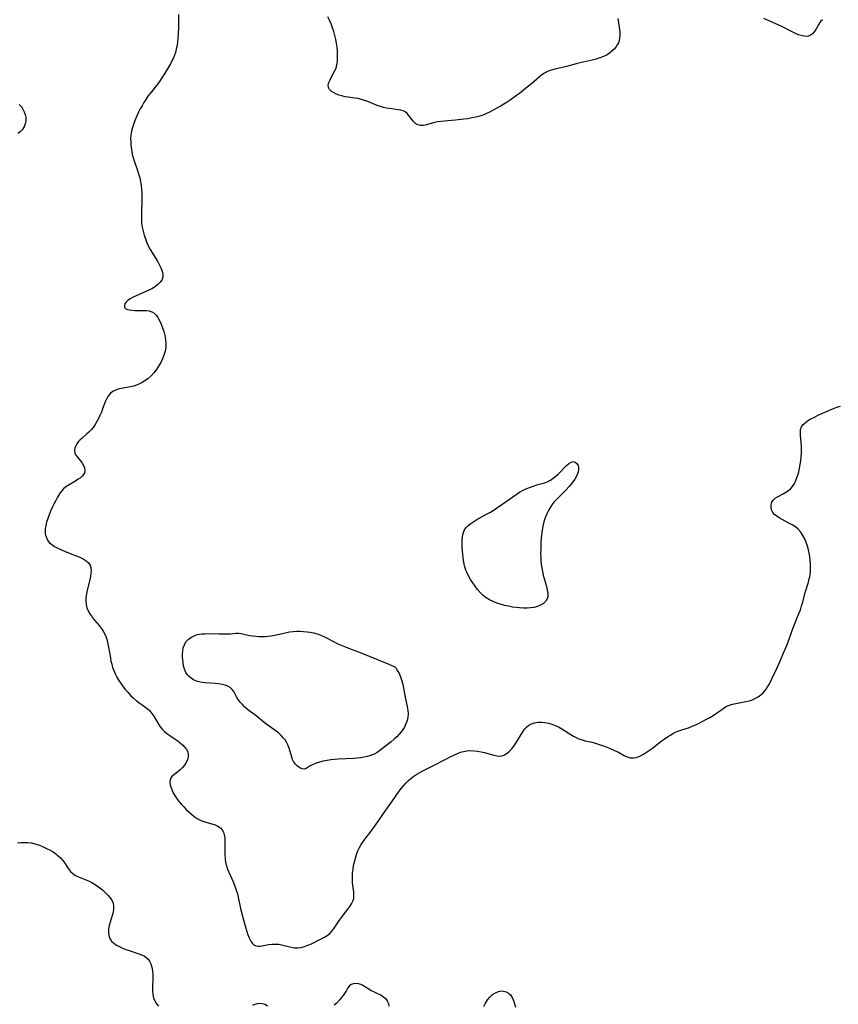
# Model space of a CAD drawing. Extents: x 1564696 to 1572898, y 2846625 to 2854827.
# Drawn here: x 1568737 to 1569123, y 2847399 to 2847864 of the extents above; entities that cross this region are included whole.
import ezdxf

# ---------------------------------------------------------------- set-up
doc = ezdxf.new("R2010")
doc.units = 0

msp = doc.modelspace()

# ---------------------------------------------------------------- linework, layer by layer
at = {"layer": 'WIL_048_Contours', "color": 0}
for points in [[(1568811.81, 2847866.33, 212), (1568811.83, 2847862.44, 212), (1568811.82, 2847860.49, 212), (1568811.68, 2847856.81, 212), (1568811.56, 2847855.08, 212), (1568811.38, 2847853.38, 212), (1568811.14, 2847851.69, 212), (1568810.81, 2847850.02, 212), (1568810.37, 2847848.4, 212), (1568809.94, 2847847.15, 212), (1568809.43, 2847845.94, 212), (1568808.86, 2847844.74, 212), (1568808, 2847843.15, 212), (1568807.1, 2847841.57, 212), (1568805.16, 2847838.36, 212), (1568804.15, 2847836.78, 212), (1568803.11, 2847835.22, 212), (1568802.01, 2847833.69, 212), (1568798.45, 2847829.15, 212), (1568797.43, 2847827.74, 212), (1568796.46, 2847826.28, 212), (1568795.53, 2847824.8, 212), (1568794.65, 2847823.29, 212), (1568793.8, 2847821.76, 212), (1568793, 2847820.21, 212), (1568792.17, 2847818.46, 212), (1568791.41, 2847816.69, 212), (1568790.73, 2847814.9, 212), (1568790.15, 2847813.1, 212), (1568789.68, 2847811.28, 212), (1568789.37, 2847809.45, 212), (1568789.26, 2847807.79, 212), (1568789.28, 2847806.13, 212), (1568789.4, 2847804.46, 212), (1568789.61, 2847802.79, 212), (1568789.79, 2847801.62, 212), (1568790.02, 2847800.46, 212), (1568790.42, 2847798.9, 212), (1568790.9, 2847797.36, 212), (1568792.52, 2847792.72, 212), (1568793.03, 2847791.16, 212), (1568793.55, 2847789.34, 212), (1568793.97, 2847787.49, 212), (1568794.26, 2847785.66, 212), (1568794.45, 2847783.82, 212), (1568794.56, 2847781.97, 212), (1568794.61, 2847780.11, 212), (1568794.59, 2847778.24, 212), (1568794.37, 2847773.02, 212), (1568794.33, 2847771.29, 212), (1568794.34, 2847769.56, 212), (1568794.45, 2847767.85, 212), (1568794.71, 2847765.96, 212), (1568795.11, 2847764.09, 212), (1568795.61, 2847762.24, 212), (1568796.22, 2847760.42, 212), (1568796.92, 2847758.63, 212), (1568797.72, 2847756.89, 212), (1568798.48, 2847755.48, 212), (1568801.86, 2847749.93, 212), (1568802.75, 2847748.33, 212), (1568803.52, 2847746.76, 212), (1568804.11, 2847745.22, 212), (1568804.44, 2847743.74, 212), (1568804.4, 2847742.33, 212), (1568803.92, 2847741.02, 212), (1568803.07, 2847739.81, 212), (1568801.94, 2847738.7, 212), (1568800.58, 2847737.7, 212), (1568799.24, 2847736.92, 212), (1568797.79, 2847736.22, 212), (1568793.26, 2847734.27, 212), (1568791.8, 2847733.61, 212), (1568790.41, 2847732.91, 212), (1568789.08, 2847732.14, 212), (1568787.94, 2847731.32, 212), (1568787.04, 2847730.47, 212), (1568786.56, 2847729.76, 212), (1568786.3, 2847729.07, 212), (1568786.3, 2847728.43, 212), (1568786.53, 2847727.92, 212), (1568786.97, 2847727.5, 212), (1568787.77, 2847727.15, 212), (1568788.77, 2847726.93, 212), (1568789.93, 2847726.8, 212), (1568791.41, 2847726.71, 212), (1568792.96, 2847726.69, 212), (1568795.21, 2847726.73, 212), (1568796.65, 2847726.67, 212), (1568798.03, 2847726.46, 212), (1568799.29, 2847726.03, 212), (1568800.29, 2847725.4, 212), (1568801.23, 2847724.49, 212), (1568802.05, 2847723.39, 212), (1568802.91, 2847721.9, 212), (1568803.66, 2847720.26, 212), (1568804.33, 2847718.53, 212), (1568804.9, 2847716.72, 212), (1568805.36, 2847714.88, 212), (1568805.7, 2847713.01, 212), (1568805.87, 2847711.14, 212), (1568805.83, 2847709.28, 212), (1568805.51, 2847707.44, 212), (1568804.98, 2847705.63, 212), (1568804.27, 2847703.84, 212), (1568803.43, 2847702.1, 212), (1568802.47, 2847700.41, 212), (1568801.4, 2847698.79, 212), (1568800.21, 2847697.26, 212), (1568798.9, 2847695.86, 212), (1568797.49, 2847694.59, 212), (1568795.97, 2847693.45, 212), (1568794.72, 2847692.68, 212), (1568793.42, 2847692.01, 212), (1568792.08, 2847691.44, 212), (1568790.71, 2847690.99, 212), (1568789.26, 2847690.63, 212), (1568784.86, 2847689.82, 212), (1568783.42, 2847689.47, 212), (1568782.07, 2847689.03, 212), (1568780.84, 2847688.45, 212), (1568779.77, 2847687.69, 212), (1568778.77, 2847686.54, 212), (1568777.97, 2847685.14, 212), (1568777.29, 2847683.58, 212), (1568776.03, 2847680.2, 212), (1568775.44, 2847678.69, 212), (1568774.79, 2847677.18, 212), (1568774.08, 2847675.7, 212), (1568773.31, 2847674.25, 212), (1568772.48, 2847672.85, 212), (1568771.57, 2847671.52, 212), (1568770.57, 2847670.29, 212), (1568769.55, 2847669.24, 212), (1568768.47, 2847668.26, 212), (1568766.32, 2847666.4, 212), (1568765.33, 2847665.45, 212), (1568764.57, 2847664.61, 212), (1568763.92, 2847663.74, 212), (1568763.41, 2847662.85, 212), (1568762.97, 2847661.63, 212), (1568762.82, 2847660.44, 212), (1568763.01, 2847659.31, 212), (1568763.47, 2847658.39, 212), (1568764.14, 2847657.52, 212), (1568765.68, 2847655.74, 212), (1568766.43, 2847654.67, 212), (1568767.04, 2847653.52, 212), (1568767.47, 2847652.35, 212), (1568767.65, 2847651.19, 212), (1568767.5, 2847650.09, 212), (1568767.08, 2847649.23, 212), (1568766.41, 2847648.44, 212), (1568765.57, 2847647.69, 212), (1568764.58, 2847646.99, 212), (1568763.17, 2847646.15, 212), (1568760.19, 2847644.43, 212), (1568758.75, 2847643.46, 212), (1568757.44, 2847642.34, 212), (1568756.53, 2847641.29, 212), (1568755.71, 2847640.12, 212), (1568754.78, 2847638.6, 212), (1568753.9, 2847637, 212), (1568753.06, 2847635.33, 212), (1568752.27, 2847633.62, 212), (1568751.52, 2847631.89, 212), (1568750.82, 2847630.16, 212), (1568750.18, 2847628.43, 212), (1568749.63, 2847626.72, 212), (1568749.2, 2847625.06, 212), (1568748.97, 2847623.82, 212), (1568748.87, 2847622.63, 212), (1568748.93, 2847621.5, 212), (1568749.15, 2847620.5, 212), (1568749.49, 2847619.55, 212), (1568750.09, 2847618.34, 212), (1568750.89, 2847617.23, 212), (1568752.03, 2847616.18, 212), (1568753.41, 2847615.27, 212), (1568754.95, 2847614.45, 212), (1568756.61, 2847613.7, 212), (1568758.35, 2847612.99, 212), (1568763.62, 2847610.95, 212), (1568765.29, 2847610.23, 212), (1568766.83, 2847609.46, 212), (1568768.21, 2847608.6, 212), (1568769.34, 2847607.64, 212), (1568770.15, 2847606.51, 212), (1568770.53, 2847605.34, 212), (1568770.64, 2847604.03, 212), (1568770.55, 2847602.63, 212), (1568770.32, 2847601.15, 212), (1568770, 2847599.62, 212), (1568768.8, 2847594.71, 212), (1568768.44, 2847592.96, 212), (1568768.19, 2847591.22, 212), (1568768.11, 2847589.52, 212), (1568768.26, 2847587.86, 212), (1568768.66, 2847586.38, 212), (1568769.27, 2847584.95, 212), (1568770.05, 2847583.57, 212), (1568770.73, 2847582.53, 212), (1568771.47, 2847581.52, 212), (1568772.25, 2847580.52, 212), (1568774.35, 2847577.98, 212), (1568775.36, 2847576.7, 212), (1568776.29, 2847575.37, 212), (1568777.08, 2847573.97, 212), (1568777.7, 2847572.5, 212), (1568778.18, 2847570.96, 212), (1568778.56, 2847569.36, 212), (1568778.87, 2847567.73, 212), (1568779.69, 2847562.73, 212), (1568779.99, 2847561.2, 212), (1568780.34, 2847559.69, 212), (1568780.75, 2847558.21, 212), (1568781.26, 2847556.76, 212), (1568781.98, 2847555.14, 212), (1568782.81, 2847553.57, 212), (1568783.74, 2847552.04, 212), (1568784.74, 2847550.55, 212), (1568785.79, 2847549.1, 212), (1568786.9, 2847547.69, 212), (1568788.06, 2847546.34, 212), (1568789.26, 2847545.04, 212), (1568790.51, 2847543.82, 212), (1568791.8, 2847542.68, 212), (1568793.13, 2847541.65, 212), (1568795.83, 2847539.83, 212), (1568797.1, 2847538.86, 212), (1568798.24, 2847537.76, 212), (1568799.27, 2847536.52, 212), (1568800.19, 2847535.19, 212), (1568802.42, 2847531.4, 212), (1568803.22, 2847530.18, 212), (1568804.11, 2847529.04, 212), (1568805.19, 2847527.95, 212), (1568806.4, 2847526.96, 212), (1568807.68, 2847526.03, 212), (1568811.63, 2847523.35, 212), (1568812.85, 2847522.42, 212), (1568813.92, 2847521.48, 212), (1568814.86, 2847520.48, 212), (1568815.62, 2847519.44, 212), (1568816.18, 2847518.37, 212), (1568816.46, 2847517.26, 212), (1568816.41, 2847515.98, 212), (1568816.03, 2847514.69, 212), (1568815.41, 2847513.41, 212), (1568814.61, 2847512.16, 212), (1568813.67, 2847510.98, 212), (1568812.65, 2847509.9, 212), (1568811.57, 2847508.95, 212), (1568809.63, 2847507.55, 212), (1568808.81, 2847506.87, 212), (1568808.2, 2847506.08, 212), (1568807.88, 2847505.1, 212), (1568807.82, 2847503.98, 212), (1568807.98, 2847502.74, 212), (1568808.32, 2847501.43, 212), (1568808.83, 2847500.09, 212), (1568809.48, 2847498.73, 212), (1568810.27, 2847497.41, 212), (1568811.17, 2847496.11, 212), (1568812.16, 2847494.84, 212), (1568813.21, 2847493.59, 212), (1568814.32, 2847492.37, 212), (1568815.47, 2847491.18, 212), (1568816.7, 2847490, 212), (1568817.96, 2847488.89, 212), (1568819.27, 2847487.86, 212), (1568820.62, 2847486.94, 212), (1568822.03, 2847486.17, 212), (1568823.33, 2847485.62, 212), (1568824.66, 2847485.18, 212), (1568827.58, 2847484.36, 212), (1568829.09, 2847483.89, 212), (1568830.45, 2847483.3, 212), (1568831.6, 2847482.51, 212), (1568832.4, 2847481.56, 212), (1568832.99, 2847480.42, 212), (1568833.4, 2847479.14, 212), (1568833.65, 2847477.75, 212), (1568833.75, 2847476.37, 212), (1568833.76, 2847474.94, 212), (1568833.67, 2847471.64, 212), (1568833.67, 2847469.8, 212), (1568833.78, 2847467.96, 212), (1568834.05, 2847466.15, 212), (1568834.46, 2847464.59, 212), (1568834.99, 2847463.06, 212), (1568835.62, 2847461.53, 212), (1568837.73, 2847456.73, 212), (1568838.43, 2847454.96, 212), (1568839.06, 2847453.16, 212), (1568839.6, 2847451.34, 212), (1568839.98, 2847449.77, 212), (1568841.13, 2847444.41, 212), (1568841.99, 2847440.78, 212), (1568842.91, 2847437.33, 212), (1568843.91, 2847434.01, 212), (1568844.46, 2847432.45, 212), (1568845.03, 2847430.98, 212), (1568845.66, 2847429.65, 212), (1568846.17, 2847428.75, 212), (1568846.75, 2847427.98, 212), (1568847.41, 2847427.38, 212), (1568848.35, 2847426.9, 212), (1568849.4, 2847426.71, 212), (1568850.28, 2847426.73, 212), (1568851.21, 2847426.86, 212), (1568854.32, 2847427.41, 212), (1568855.99, 2847427.62, 212), (1568857.7, 2847427.67, 212), (1568859.13, 2847427.54, 212), (1568860.41, 2847427.31, 212), (1568864.93, 2847426.18, 212), (1568866.54, 2847425.9, 212), (1568868.15, 2847425.83, 212), (1568869.74, 2847426.04, 212), (1568871.33, 2847426.49, 212), (1568872.92, 2847427.1, 212), (1568874.51, 2847427.81, 212), (1568878.58, 2847429.79, 212), (1568880.76, 2847430.97, 212), (1568882.01, 2847431.78, 212), (1568883.15, 2847432.71, 212), (1568884.25, 2847433.9, 212), (1568885.23, 2847435.22, 212), (1568887.78, 2847438.94, 212), (1568888.76, 2847440.24, 212), (1568891.78, 2847444.07, 212), (1568892.7, 2847445.33, 212), (1568893.49, 2847446.59, 212), (1568894.11, 2847447.87, 212), (1568894.49, 2847449.19, 212), (1568894.59, 2847450.64, 212), (1568894.47, 2847452.15, 212), (1568894.04, 2847455.39, 212), (1568893.93, 2847456.7, 212), (1568893.88, 2847458.03, 212), (1568893.89, 2847459.39, 212), (1568893.99, 2847461.16, 212), (1568894.19, 2847462.95, 212), (1568894.46, 2847464.73, 212), (1568894.81, 2847466.51, 212), (1568895.25, 2847468.27, 212), (1568895.78, 2847469.99, 212), (1568896.42, 2847471.68, 212), (1568897.14, 2847473.21, 212), (1568897.97, 2847474.7, 212), (1568898.89, 2847476.12, 212), (1568899.81, 2847477.37, 212), (1568902.73, 2847481.02, 212), (1568904.77, 2847483.75, 212), (1568909.64, 2847490.83, 212), (1568912.83, 2847495.31, 212), (1568915.94, 2847499.77, 212), (1568917.03, 2847501.2, 212), (1568918.09, 2847502.48, 212), (1568919.21, 2847503.71, 212), (1568920.39, 2847504.87, 212), (1568921.62, 2847505.96, 212), (1568922.92, 2847506.96, 212), (1568924.26, 2847507.83, 212), (1568925.66, 2847508.63, 212), (1568927.09, 2847509.39, 212), (1568931.5, 2847511.6, 212), (1568938.18, 2847515.15, 212), (1568939.91, 2847516.04, 212), (1568941.64, 2847516.88, 212), (1568943.39, 2847517.63, 212), (1568944.84, 2847518.16, 212), (1568946.3, 2847518.58, 212), (1568947.78, 2847518.86, 212), (1568949.47, 2847518.98, 212), (1568951.17, 2847518.92, 212), (1568952.86, 2847518.73, 212), (1568954.54, 2847518.44, 212), (1568956.18, 2847518.07, 212), (1568957.77, 2847517.65, 212), (1568960.65, 2847516.76, 212), (1568961.95, 2847516.43, 212), (1568963.22, 2847516.32, 212), (1568964.46, 2847516.52, 212), (1568965.67, 2847517.01, 212), (1568966.85, 2847517.73, 212), (1568967.98, 2847518.64, 212), (1568969.02, 2847519.73, 212), (1568970.01, 2847521.01, 212), (1568970.93, 2847522.4, 212), (1568973.42, 2847526.63, 212), (1568974.22, 2847527.88, 212), (1568975.08, 2847529.05, 212), (1568976.01, 2847530.08, 212), (1568977.05, 2847530.93, 212), (1568978.37, 2847531.63, 212), (1568979.83, 2847532.07, 212), (1568981.39, 2847532.31, 212), (1568983.01, 2847532.36, 212), (1568984.66, 2847532.23, 212), (1568986.31, 2847531.92, 212), (1568987.95, 2847531.46, 212), (1568989.56, 2847530.86, 212), (1568991.13, 2847530.12, 212), (1568992.67, 2847529.24, 212), (1568996.88, 2847526.51, 212), (1568998.12, 2847525.76, 212), (1568999.38, 2847525.08, 212), (1569000.68, 2847524.5, 212), (1569002.18, 2847524, 212), (1569003.72, 2847523.6, 212), (1569006.86, 2847522.87, 212), (1569008.54, 2847522.42, 212), (1569010.22, 2847521.9, 212), (1569011.9, 2847521.32, 212), (1569013.55, 2847520.71, 212), (1569015.19, 2847520.06, 212), (1569017.54, 2847519.05, 212), (1569019.34, 2847518.16, 212), (1569022.14, 2847516.69, 212), (1569023.51, 2847516.04, 212), (1569024.88, 2847515.6, 212), (1569025.64, 2847515.5, 212), (1569026.41, 2847515.5, 212), (1569027.53, 2847515.68, 212), (1569028.66, 2847516.03, 212), (1569029.79, 2847516.52, 212), (1569031.18, 2847517.28, 212), (1569032.57, 2847518.16, 212), (1569033.96, 2847519.13, 212), (1569035.36, 2847520.16, 212), (1569039.58, 2847523.35, 212), (1569041, 2847524.39, 212), (1569042.43, 2847525.39, 212), (1569043.88, 2847526.32, 212), (1569045.05, 2847527, 212), (1569046.24, 2847527.61, 212), (1569047.45, 2847528.14, 212), (1569048.84, 2847528.62, 212), (1569051.29, 2847529.39, 212), (1569052.34, 2847529.76, 212), (1569054.07, 2847530.43, 212), (1569055.8, 2847531.18, 212), (1569057.51, 2847531.99, 212), (1569059.21, 2847532.85, 212), (1569060.88, 2847533.74, 212), (1569062.51, 2847534.66, 212), (1569064.09, 2847535.61, 212), (1569065.61, 2847536.59, 212), (1569067.03, 2847537.59, 212), (1569069.24, 2847539.22, 212), (1569070.38, 2847539.9, 212), (1569071.74, 2847540.47, 212), (1569073.18, 2847540.89, 212), (1569074.7, 2847541.21, 212), (1569077.84, 2847541.75, 212), (1569079.52, 2847542.07, 212), (1569081.17, 2847542.49, 212), (1569082.59, 2847543, 212), (1569083.96, 2847543.64, 212), (1569085.26, 2847544.4, 212), (1569086.49, 2847545.27, 212), (1569087.61, 2847546.28, 212), (1569088.32, 2847547.05, 212), (1569088.97, 2847547.89, 212), (1569089.72, 2847549.02, 212), (1569090.41, 2847550.22, 212), (1569091.75, 2847552.81, 212), (1569093.94, 2847557.41, 212), (1569095.39, 2847560.62, 212), (1569097.43, 2847565.38, 212), (1569098.72, 2847568.6, 212), (1569101.84, 2847576.89, 212), (1569104.51, 2847583.7, 212), (1569105.17, 2847585.47, 212), (1569105.78, 2847587.25, 212), (1569106.32, 2847589.03, 212), (1569107.47, 2847593.56, 212), (1569108.95, 2847598.41, 212), (1569109.39, 2847600.04, 212), (1569109.73, 2847601.68, 212), (1569109.95, 2847603.46, 212), (1569110.02, 2847605.25, 212), (1569109.98, 2847607.06, 212), (1569109.85, 2847608.87, 212), (1569109.65, 2847610.53, 212), (1569109.38, 2847612.17, 212), (1569109.03, 2847613.79, 212), (1569108.61, 2847615.38, 212), (1569107.99, 2847617.18, 212), (1569107.25, 2847618.91, 212), (1569106.38, 2847620.54, 212), (1569105.36, 2847622.05, 212), (1569104.17, 2847623.39, 212), (1569102.81, 2847624.51, 212), (1569101.31, 2847625.48, 212), (1569099.74, 2847626.36, 212), (1569096.56, 2847628, 212), (1569095.22, 2847628.76, 212), (1569094, 2847629.56, 212), (1569092.95, 2847630.43, 212), (1569092.14, 2847631.39, 212), (1569091.59, 2847632.54, 212), (1569091.35, 2847633.75, 212), (1569091.4, 2847634.98, 212), (1569091.73, 2847636.15, 212), (1569092.36, 2847637.19, 212), (1569093.3, 2847638.05, 212), (1569094.47, 2847638.79, 212), (1569097.07, 2847640.14, 212), (1569098.35, 2847640.86, 212), (1569099.58, 2847641.69, 212), (1569100.68, 2847642.65, 212), (1569101.53, 2847643.66, 212), (1569102.25, 2847644.78, 212), (1569102.87, 2847646.01, 212), (1569103.4, 2847647.31, 212), (1569103.93, 2847648.89, 212), (1569104.38, 2847650.53, 212), (1569104.76, 2847652.2, 212), (1569105.11, 2847653.97, 212), (1569105.4, 2847655.76, 212), (1569105.62, 2847657.55, 212), (1569105.75, 2847659.34, 212), (1569105.77, 2847661.11, 212), (1569105.67, 2847662.79, 212), (1569105.2, 2847667.6, 212), (1569105.17, 2847669.07, 212), (1569105.32, 2847670.45, 212), (1569105.72, 2847671.69, 212), (1569106.42, 2847672.76, 212), (1569107.38, 2847673.7, 212), (1569108.54, 2847674.55, 212), (1569109.85, 2847675.34, 212), (1569111.25, 2847676.08, 212), (1569114.26, 2847677.53, 212), (1569117.46, 2847678.99, 212), (1569120.73, 2847680.39, 212), (1569122.39, 2847681.02, 212), (1569124.07, 2847681.58, 212)], [(1569019.1, 2847864.39, 214), (1569019.83, 2847859.27, 214), (1569019.98, 2847857.85, 214), (1569020.02, 2847856.46, 214), (1569019.92, 2847855.3, 214), (1569019.69, 2847854.16, 214), (1569019.33, 2847853.06, 214), (1569018.8, 2847851.98, 214), (1569018.14, 2847850.96, 214), (1569017.35, 2847850.02, 214), (1569016.12, 2847848.86, 214), (1569014.95, 2847847.99, 214), (1569013.7, 2847847.22, 214), (1569012.36, 2847846.56, 214), (1569010.62, 2847845.89, 214), (1569008.81, 2847845.34, 214), (1569006.95, 2847844.87, 214), (1569001.27, 2847843.62, 214), (1568999.41, 2847843.15, 214), (1568994.8, 2847841.83, 214), (1568989.34, 2847840.56, 214), (1568987.6, 2847840.08, 214), (1568985.94, 2847839.49, 214), (1568984.41, 2847838.73, 214), (1568983.21, 2847837.89, 214), (1568982.07, 2847836.92, 214), (1568979.66, 2847834.77, 214), (1568978.34, 2847833.64, 214), (1568975.58, 2847831.38, 214), (1568972.73, 2847829.15, 214), (1568971.28, 2847828.06, 214), (1568968.33, 2847825.95, 214), (1568966.84, 2847824.94, 214), (1568965.33, 2847823.99, 214), (1568963.8, 2847823.1, 214), (1568958.51, 2847820.31, 214), (1568957.17, 2847819.64, 214), (1568955.8, 2847819.04, 214), (1568954.01, 2847818.42, 214), (1568952.17, 2847817.92, 214), (1568950.28, 2847817.52, 214), (1568948.36, 2847817.19, 214), (1568946.42, 2847816.91, 214), (1568942.54, 2847816.47, 214), (1568940.62, 2847816.29, 214), (1568935.56, 2847815.9, 214), (1568934.06, 2847815.72, 214), (1568932.64, 2847815.45, 214), (1568928.82, 2847814.32, 214), (1568927.38, 2847814.04, 214), (1568926.02, 2847813.98, 214), (1568924.78, 2847814.23, 214), (1568923.75, 2847814.82, 214), (1568922.84, 2847815.66, 214), (1568921.99, 2847816.66, 214), (1568920.4, 2847818.78, 214), (1568919.65, 2847819.65, 214), (1568918.81, 2847820.37, 214), (1568917.84, 2847820.86, 214), (1568916.73, 2847821.2, 214), (1568915.51, 2847821.43, 214), (1568911.41, 2847821.95, 214), (1568909.97, 2847822.18, 214), (1568908.52, 2847822.48, 214), (1568907.08, 2847822.87, 214), (1568905.57, 2847823.39, 214), (1568901.11, 2847825.25, 214), (1568899.6, 2847825.83, 214), (1568898.07, 2847826.3, 214), (1568896.57, 2847826.64, 214), (1568895.04, 2847826.88, 214), (1568891.98, 2847827.29, 214), (1568890.48, 2847827.55, 214), (1568888.94, 2847827.91, 214), (1568887.47, 2847828.36, 214), (1568886.11, 2847828.9, 214), (1568884.88, 2847829.51, 214), (1568883.84, 2847830.21, 214), (1568883.05, 2847831, 214), (1568882.58, 2847831.89, 214), (1568882.49, 2847833.01, 214), (1568882.78, 2847834.25, 214), (1568883.32, 2847835.55, 214), (1568884, 2847836.91, 214), (1568885.5, 2847839.68, 214), (1568886.15, 2847841.09, 214), (1568886.57, 2847842.55, 214), (1568886.8, 2847844.12, 214), (1568886.91, 2847845.77, 214), (1568886.89, 2847847.48, 214), (1568886.79, 2847849.24, 214), (1568886.61, 2847851.01, 214), (1568886.36, 2847852.81, 214), (1568886.04, 2847854.6, 214), (1568885.62, 2847856.46, 214), (1568885.13, 2847858.3, 214), (1568884.55, 2847860.11, 214), (1568883.89, 2847861.9, 214), (1568883.12, 2847863.63, 214), (1568882.28, 2847865.22, 214)], [(1569115.64, 2847863.91, 214), (1569114.67, 2847863, 214), (1569113.86, 2847861.87, 214), (1569112.43, 2847859.35, 214), (1569111.65, 2847858.16, 214), (1569110.86, 2847857.27, 214), (1569109.97, 2847856.57, 214), (1569108.96, 2847856.13, 214), (1569107.9, 2847855.99, 214), (1569106.75, 2847856.09, 214), (1569105.54, 2847856.38, 214), (1569104.28, 2847856.82, 214), (1569102.85, 2847857.43, 214), (1569101.38, 2847858.14, 214), (1569096.79, 2847860.48, 214), (1569095.03, 2847861.32, 214), (1569087.94, 2847864.46, 214)], [(1568736.63, 2847823.93, 210), (1568737.73, 2847822.77, 210), (1568738.47, 2847821.68, 210), (1568739.06, 2847820.48, 210), (1568739.5, 2847819.23, 210), (1568739.75, 2847817.93, 210), (1568739.78, 2847816.33, 210), (1568739.52, 2847814.76, 210), (1568738.98, 2847813.28, 210), (1568738.14, 2847811.95, 210), (1568737.2, 2847811, 210), (1568736.08, 2847810.19, 210)], [(1568989.66, 2847636.92, 214), (1568989.45, 2847636.81, 214), (1568989.01, 2847636.37, 214), (1568988.28, 2847635.47, 214), (1568987.42, 2847634.2, 214), (1568986.5, 2847632.61, 214), (1568985.6, 2847630.77, 214), (1568984.87, 2847628.87, 214), (1568984.24, 2847626.86, 214), (1568983.73, 2847624.81, 214), (1568983.33, 2847622.78, 214), (1568983.05, 2847620.85, 214), (1568982.89, 2847619.02, 214), (1568982.79, 2847617.29, 214), (1568982.68, 2847613.82, 214), (1568982.66, 2847612.09, 214), (1568982.68, 2847610.32, 214), (1568982.76, 2847608.56, 214), (1568982.92, 2847606.82, 214), (1568983.18, 2847605.12, 214), (1568983.52, 2847603.44, 214), (1568983.92, 2847601.79, 214), (1568985.21, 2847596.99, 214), (1568985.79, 2847594.63, 214), (1568985.98, 2847593.52, 214), (1568986.08, 2847592.46, 214), (1568986.03, 2847591.47, 214), (1568985.8, 2847590.57, 214), (1568985.09, 2847589.42, 214), (1568984.01, 2847588.44, 214), (1568982.67, 2847587.63, 214), (1568981.12, 2847586.98, 214), (1568979.43, 2847586.51, 214), (1568977.87, 2847586.27, 214), (1568976.25, 2847586.16, 214), (1568974.6, 2847586.17, 214), (1568972.69, 2847586.31, 214), (1568971.04, 2847586.49, 214), (1568969.38, 2847586.73, 214), (1568967.5, 2847587.07, 214), (1568965.64, 2847587.5, 214), (1568963.8, 2847588.01, 214), (1568962, 2847588.6, 214), (1568960.26, 2847589.28, 214), (1568958.6, 2847590.08, 214), (1568957.04, 2847591.02, 214), (1568955.56, 2847592.19, 214), (1568954.19, 2847593.52, 214), (1568952.93, 2847594.96, 214), (1568951.74, 2847596.49, 214), (1568950.62, 2847598.08, 214), (1568949.59, 2847599.72, 214), (1568948.65, 2847601.4, 214), (1568947.83, 2847603.12, 214), (1568947.42, 2847604.14, 214), (1568947.07, 2847605.18, 214), (1568946.8, 2847606.16, 214), (1568946.58, 2847607.16, 214), (1568946.32, 2847608.61, 214), (1568946.09, 2847610.07, 214), (1568945.91, 2847611.55, 214), (1568945.76, 2847613.25, 214), (1568945.66, 2847614.94, 214), (1568945.61, 2847616.61, 214), (1568945.62, 2847618.31, 214), (1568945.74, 2847619.93, 214), (1568946.04, 2847621.46, 214), (1568946.57, 2847622.87, 214), (1568947.39, 2847624.09, 214), (1568948.45, 2847625.19, 214), (1568949.69, 2847626.19, 214), (1568951.07, 2847627.11, 214), (1568952.54, 2847627.99, 214), (1568957.15, 2847630.47, 214), (1568958.72, 2847631.37, 214), (1568960.28, 2847632.32, 214), (1568961.81, 2847633.31, 214), (1568964.84, 2847635.38, 214), (1568969.5, 2847638.76, 214), (1568971.1, 2847639.87, 214), (1568972.74, 2847640.9, 214), (1568974.41, 2847641.81, 214), (1568976.12, 2847642.62, 214), (1568977.86, 2847643.33, 214), (1568979.6, 2847643.96, 214), (1568981.34, 2847644.49, 214), (1568984.57, 2847645.37, 214), (1568986.09, 2847645.95, 214), (1568987.38, 2847646.64, 214), (1568988.61, 2847647.49, 214), (1568989.78, 2847648.45, 214), (1568990.91, 2847649.49, 214), (1568991.98, 2847650.56, 214), (1568993.91, 2847652.58, 214), (1568994.79, 2847653.44, 214), (1568995.93, 2847654.4, 214), (1568997.04, 2847655.07, 214), (1568998.09, 2847655.33, 214), (1568999, 2847655.11, 214), (1568999.76, 2847654.48, 214), (1569000.3, 2847653.53, 214), (1569000.52, 2847652.64, 214), (1569000.57, 2847651.64, 214), (1569000.36, 2847650.33, 214), (1568999.81, 2847648.83, 214), (1568998.84, 2847647.11, 214), (1568997.55, 2847645.34, 214), (1568996.09, 2847643.6, 214), (1568994.56, 2847641.92, 214), (1568993.08, 2847640.38, 214), (1568989.66, 2847636.92, 214)], [(1568913.93, 2847558.57, 214), (1568914.13, 2847558.35, 214), (1568914.57, 2847557.69, 214), (1568915.19, 2847556.66, 214), (1568915.89, 2847555.32, 214), (1568916.6, 2847553.73, 214), (1568917.22, 2847551.95, 214), (1568917.67, 2847550.23, 214), (1568918, 2847548.46, 214), (1568918.56, 2847544.96, 214), (1568918.86, 2847543.44, 214), (1568919.73, 2847539.76, 214), (1568919.93, 2847538.86, 214), (1568920.07, 2847537.95, 214), (1568920.14, 2847536.37, 214), (1568919.99, 2847534.77, 214), (1568919.65, 2847533.16, 214), (1568919.14, 2847531.59, 214), (1568918.42, 2847530.08, 214), (1568917.71, 2847528.93, 214), (1568916.89, 2847527.84, 214), (1568915.98, 2847526.78, 214), (1568914.77, 2847525.51, 214), (1568913.49, 2847524.29, 214), (1568912.16, 2847523.13, 214), (1568910.9, 2847522.12, 214), (1568906.64, 2847518.85, 214), (1568905.59, 2847518.09, 214), (1568904.49, 2847517.45, 214), (1568903.29, 2847516.95, 214), (1568902.01, 2847516.54, 214), (1568900.76, 2847516.19, 214), (1568899.45, 2847515.89, 214), (1568897.81, 2847515.61, 214), (1568896.1, 2847515.41, 214), (1568894.35, 2847515.27, 214), (1568887.19, 2847514.88, 214), (1568885.4, 2847514.75, 214), (1568883.64, 2847514.56, 214), (1568881.91, 2847514.31, 214), (1568880.11, 2847513.95, 214), (1568878.39, 2847513.5, 214), (1568876.78, 2847512.97, 214), (1568875.31, 2847512.38, 214), (1568874.02, 2847511.74, 214), (1568872.09, 2847510.57, 214), (1568871.19, 2847510.27, 214), (1568870.14, 2847510.35, 214), (1568869.04, 2847510.8, 214), (1568867.96, 2847511.55, 214), (1568866.97, 2847512.54, 214), (1568866.13, 2847513.77, 214), (1568865.65, 2847514.78, 214), (1568865.26, 2847515.87, 214), (1568864, 2847520.15, 214), (1568863.4, 2847521.69, 214), (1568862.8, 2847522.87, 214), (1568862.09, 2847523.99, 214), (1568861.28, 2847525.05, 214), (1568860.24, 2847526.14, 214), (1568859.11, 2847527.15, 214), (1568857.9, 2847528.1, 214), (1568853.54, 2847531.25, 214), (1568852.21, 2847532.3, 214), (1568849.6, 2847534.46, 214), (1568848.28, 2847535.51, 214), (1568845.69, 2847537.42, 214), (1568844.43, 2847538.39, 214), (1568843.16, 2847539.49, 214), (1568841.98, 2847540.65, 214), (1568840.91, 2847541.87, 214), (1568839.97, 2847543.14, 214), (1568839.22, 2847544.38, 214), (1568837.88, 2847546.79, 214), (1568837.15, 2847547.85, 214), (1568836.27, 2847548.74, 214), (1568835.14, 2847549.41, 214), (1568833.83, 2847549.89, 214), (1568832.37, 2847550.21, 214), (1568830.82, 2847550.43, 214), (1568829.19, 2847550.58, 214), (1568824.4, 2847550.93, 214), (1568822.97, 2847551.11, 214), (1568821.59, 2847551.37, 214), (1568820.28, 2847551.77, 214), (1568818.95, 2847552.4, 214), (1568817.74, 2847553.19, 214), (1568816.79, 2847553.99, 214), (1568815.97, 2847554.89, 214), (1568815.29, 2847555.89, 214), (1568814.66, 2847557.35, 214), (1568814.23, 2847558.96, 214), (1568813.99, 2847560.33, 214), (1568813.82, 2847561.73, 214), (1568813.72, 2847563.15, 214), (1568813.71, 2847564.57, 214), (1568813.81, 2847565.96, 214), (1568814.11, 2847567.49, 214), (1568814.63, 2847568.93, 214), (1568815.37, 2847570.22, 214), (1568816.43, 2847571.41, 214), (1568817.72, 2847572.39, 214), (1568819.19, 2847573.17, 214), (1568820.78, 2847573.72, 214), (1568821.62, 2847573.91, 214), (1568822.88, 2847574.07, 214), (1568824.18, 2847574.15, 214), (1568825.49, 2847574.16, 214), (1568831.07, 2847574.03, 214), (1568832.88, 2847574.01, 214), (1568834.63, 2847574.04, 214), (1568836.29, 2847574.15, 214), (1568838.85, 2847574.44, 214), (1568840.08, 2847574.46, 214), (1568841.33, 2847574.28, 214), (1568843.95, 2847573.63, 214), (1568845.33, 2847573.33, 214), (1568846.76, 2847573.09, 214), (1568848.25, 2847572.92, 214), (1568849.77, 2847572.81, 214), (1568851.2, 2847572.8, 214), (1568852.65, 2847572.85, 214), (1568854.1, 2847572.97, 214), (1568855.56, 2847573.15, 214), (1568857.11, 2847573.42, 214), (1568858.66, 2847573.75, 214), (1568862.32, 2847574.61, 214), (1568864.14, 2847574.99, 214), (1568865.97, 2847575.25, 214), (1568867.59, 2847575.33, 214), (1568869.22, 2847575.3, 214), (1568870.84, 2847575.19, 214), (1568872.46, 2847575.02, 214), (1568874.01, 2847574.82, 214), (1568875.54, 2847574.53, 214), (1568877.26, 2847574.05, 214), (1568878.96, 2847573.44, 214), (1568880.63, 2847572.71, 214), (1568882.27, 2847571.92, 214), (1568886.99, 2847569.37, 214), (1568888.53, 2847568.67, 214), (1568890.1, 2847568.04, 214), (1568893.33, 2847566.87, 214), (1568896.72, 2847565.57, 214), (1568911.03, 2847559.7, 214), (1568913.93, 2847558.57, 214)], [(1568735.86, 2847475.46, 210), (1568737.52, 2847475.6, 210), (1568739.17, 2847475.65, 210), (1568740.81, 2847475.59, 210), (1568742.42, 2847475.39, 210), (1568744.1, 2847475.01, 210), (1568745.75, 2847474.48, 210), (1568747.37, 2847473.84, 210), (1568749.93, 2847472.68, 210), (1568751.33, 2847471.95, 210), (1568752.67, 2847471.16, 210), (1568753.95, 2847470.31, 210), (1568755.14, 2847469.37, 210), (1568756.22, 2847468.34, 210), (1568757.25, 2847467.1, 210), (1568758.17, 2847465.79, 210), (1568759.93, 2847463.16, 210), (1568760.88, 2847461.96, 210), (1568761.96, 2847460.91, 210), (1568763.24, 2847460.04, 210), (1568764.66, 2847459.33, 210), (1568766.18, 2847458.71, 210), (1568769.33, 2847457.5, 210), (1568770.88, 2847456.78, 210), (1568772.23, 2847456.01, 210), (1568773.53, 2847455.13, 210), (1568774.78, 2847454.18, 210), (1568775.99, 2847453.19, 210), (1568777.32, 2847452, 210), (1568778.55, 2847450.77, 210), (1568779.62, 2847449.47, 210), (1568780.47, 2847448.1, 210), (1568780.94, 2847446.93, 210), (1568781.19, 2847445.71, 210), (1568781.19, 2847444.22, 210), (1568780.95, 2847442.69, 210), (1568780.55, 2847441.14, 210), (1568779.59, 2847437.99, 210), (1568779.16, 2847436.4, 210), (1568778.87, 2847434.82, 210), (1568778.79, 2847433.29, 210), (1568779, 2847431.77, 210), (1568779.5, 2847430.36, 210), (1568780.3, 2847429.09, 210), (1568781.33, 2847428.08, 210), (1568782.56, 2847427.21, 210), (1568783.94, 2847426.45, 210), (1568785.42, 2847425.78, 210), (1568786.98, 2847425.16, 210), (1568788.57, 2847424.6, 210), (1568793.11, 2847423.12, 210), (1568794.39, 2847422.64, 210), (1568795.59, 2847422.07, 210), (1568796.64, 2847421.37, 210), (1568797.5, 2847420.52, 210), (1568798.2, 2847419.52, 210), (1568798.75, 2847418.4, 210), (1568799.25, 2847416.81, 210), (1568799.54, 2847415.11, 210), (1568799.66, 2847413.33, 210), (1568799.66, 2847411.75, 210), (1568799.5, 2847406.96, 210), (1568799.55, 2847405.41, 210), (1568799.72, 2847403.91, 210), (1568800.12, 2847402.32, 210), (1568800.72, 2847400.84, 210), (1568801.5, 2847399.52, 210), (1568802.46, 2847398.39, 210)], [(1568885.27, 2847398.93, 210), (1568886.63, 2847400.04, 210), (1568887.88, 2847401.27, 210), (1568889.01, 2847402.57, 210), (1568890.02, 2847403.91, 210), (1568890.88, 2847405.24, 210), (1568891.6, 2847406.52, 210), (1568892.29, 2847407.64, 210), (1568893.1, 2847408.51, 210), (1568893.52, 2847408.78, 210), (1568894.48, 2847409.11, 210), (1568895.53, 2847409.2, 210), (1568896.65, 2847409.09, 210), (1568897.76, 2847408.8, 210), (1568898.83, 2847408.34, 210), (1568899.64, 2847407.85, 210), (1568901.58, 2847406.54, 210), (1568902.79, 2847405.8, 210), (1568904.07, 2847405.12, 210), (1568906.07, 2847404.19, 210), (1568907.05, 2847403.7, 210), (1568908.31, 2847402.88, 210), (1568909.41, 2847401.91, 210), (1568910.29, 2847400.81, 210), (1568910.84, 2847399.58, 210), (1568910.99, 2847398.38, 210)], [(1568955.79, 2847398.19, 210), (1568956.58, 2847399.83, 210), (1568957.57, 2847401.32, 210), (1568958.72, 2847402.65, 210), (1568959.98, 2847403.8, 210), (1568961.34, 2847404.71, 210), (1568962.75, 2847405.32, 210), (1568963.98, 2847405.53, 210), (1568965.2, 2847405.48, 210), (1568966.36, 2847405.16, 210), (1568967.41, 2847404.58, 210), (1568968.37, 2847403.63, 210), (1568969.17, 2847402.43, 210), (1568969.84, 2847401.03, 210), (1568970.4, 2847399.5, 210), (1568970.86, 2847397.86, 210)], [(1568846.91, 2847398.8, 210), (1568848.03, 2847399.26, 210), (1568849.15, 2847399.59, 210), (1568850.28, 2847399.75, 210), (1568851.38, 2847399.68, 210), (1568852.65, 2847399.24, 210), (1568853.89, 2847398.5, 210)]]:
    msp.add_polyline3d(points, dxfattribs=at)

doc.saveas('drawing.dxf')
